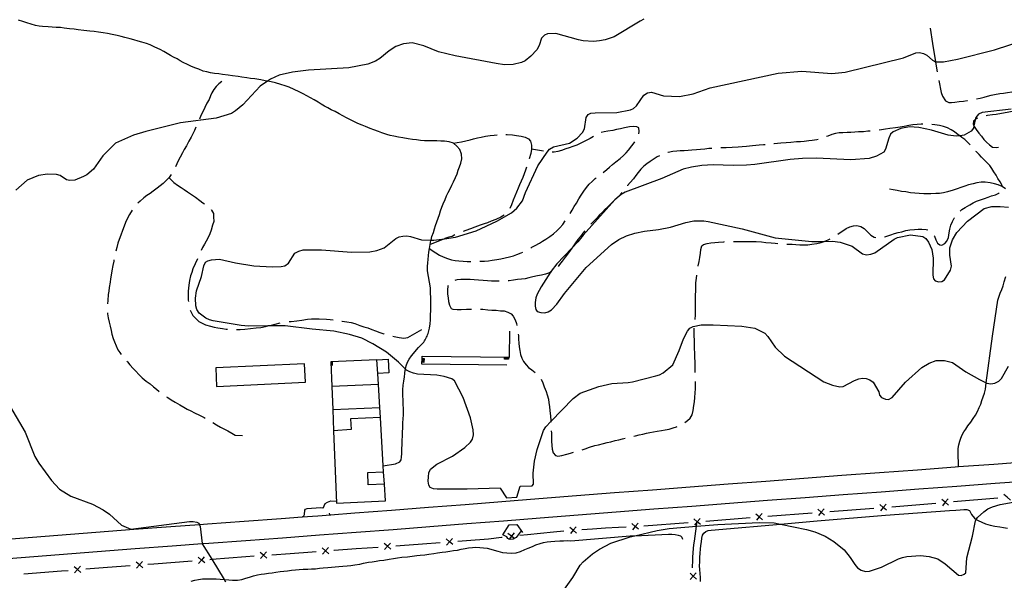
# Model space of a CAD drawing. Units: inches. Extents: x 663387 to 667103, y 4175077 to 4177462.
# Drawn here: x 665170 to 665724, y 4176651 to 4176967 of the extents above; entities that cross this region are included whole.
import ezdxf

# ---------------------------------------------------------------- set-up
doc = ezdxf.new("R2010")
doc.units = ezdxf.units.IN
doc.header["$MEASUREMENT"] = 0
doc.layers.add('Cartografia', color=7, linetype='Continuous')

msp = doc.modelspace()

# ---------------------------------------------------------------- linework, layer by layer
at = {"layer": 'Cartografia', "color": 7, "linetype": 'Continuous'}
for points in [[(665520.8, 4176966.99), (665518.87, 4176966), (665504.22, 4176957.14), (665499.21, 4176955.44), (665495.88, 4176954.91), (665492.63, 4176954.55), (665486.72, 4176954.9), (665484.06, 4176955.35), (665471.4, 4176959.06), (665466.61, 4176958.7), (665464.91, 4176958.06), (665463.34, 4176956.41), (665461.89, 4176952.15), (665460.63, 4176949.79), (665457.32, 4176946.26), (665454.02, 4176943.66), (665452.04, 4176942.67), (665447.27, 4176941.44), (665442.4, 4176941.37), (665437.77, 4176942.01), (665414.74, 4176946.35), (665405.33, 4176948.57), (665397.06, 4176952.12), (665390.49, 4176953.71), (665385.64, 4176953.15), (665381.26, 4176951.65), (665377.55, 4176949.24), (665372.33, 4176944.89), (665369.88, 4176943.43), (665365.48, 4176941.75), (665354.75, 4176939.65), (665332.17, 4176938.34), (665323.14, 4176937.15), (665315.66, 4176935.44), (665310.7, 4176933.25), (665309.05, 4176932.12), (665304.96, 4176929.31), (665295.07, 4176918.87), (665291.03, 4176915.36), (665288.82, 4176913.95), (665280.09, 4176911.29), (665260.08, 4176908.66), (665240.47, 4176903.84), (665233.67, 4176901.66), (665223.44, 4176897.13), (665216.27, 4176890.15), (665211.03, 4176882.5), (665207.35, 4176879.43), (665205.42, 4176878.37), (665200.63, 4176876.41), (665197.77, 4176876.22), (665195.79, 4176876.59), (665192.23, 4176878.92), (665190.18, 4176879.61), (665185.09, 4176879.73), (665180.05, 4176879.05), (665173.73, 4176876.38), (665167.34, 4176870.77)], [(665374.2, 4176715.56), (665374.21, 4176715.56), (665381.07, 4176716.66), (665383.43, 4176717.73), (665384.23, 4176718.85), (665384.42, 4176720.3), (665384.56, 4176722.4), (665384.72, 4176724.79), (665384.88, 4176727.71), (665384.92, 4176729.89), (665384.99, 4176732.11), (665385.08, 4176734.12), (665385.19, 4176737.21), (665385.26, 4176739.62), (665385.38, 4176742), (665385.53, 4176744.24), (665385.66, 4176746.39), (665385.16, 4176756.29), (665385.18, 4176758.36), (665385.45, 4176760.94), (665385.86, 4176763.25), (665386.08, 4176765.52), (665386.25, 4176767.57), (665386.57, 4176769.55), (665386.69, 4176770.02), (665387.15, 4176771.81), (665387.85, 4176773.8), (665388.74, 4176775.6), (665390.13, 4176777.51), (665394.09, 4176782.09), (665396.97, 4176785.14), (665397.38, 4176785.8), (665397.78, 4176786.47), (665398.16, 4176787.16), (665398.51, 4176787.86), (665398.84, 4176788.57), (665399.14, 4176789.29), (665399.42, 4176790.02), (665399.68, 4176790.76), (665399.91, 4176791.51), (665400.11, 4176792.26), (665400.3, 4176793.03), (665400.64, 4176795.49), (665400.74, 4176797.75), (665400.75, 4176800.56), (665400.91, 4176803), (665400.97, 4176805.65), (665400.98, 4176807.75), (665400.9, 4176810.34), (665400.86, 4176812.65), (665400.81, 4176815.73), (665399.06, 4176825.4), (665399.11, 4176827.72), (665399.2, 4176829.74), (665399.42, 4176831.78), (665399.63, 4176833.93), (665399.78, 4176835.9), (665400.19, 4176837.93), (665400.56, 4176840.23), (665401.02, 4176842.36), (665401.07, 4176842.57), (665401.57, 4176844.69), (665402.4, 4176846.95), (665403.06, 4176849.03), (665403.65, 4176850.93), (665404.34, 4176852.96), (665405.07, 4176855.05), (665405.76, 4176857.02), (665406.51, 4176859.13), (665407.24, 4176861.09), (665407.99, 4176863.09), (665408.98, 4176865.48), (665409.81, 4176867.58), (665410.73, 4176869.4), (665411.8, 4176871.46), (665412.87, 4176873.51), (665413.81, 4176875.42), (665414.88, 4176877.81), (665415.79, 4176879.92), (665416.38, 4176882.06), (665417.17, 4176883.96), (665417.77, 4176886.04), (665418.4, 4176888.36), (665418.32, 4176891.07), (665417.38, 4176893.69), (665415.67, 4176895.52), (665413.72, 4176897.18), (665411.29, 4176898.03), (665408.71, 4176898.32), (665406.57, 4176898.38), (665404.31, 4176898.47), (665402.24, 4176898.53), (665400.06, 4176898.54), (665397.38, 4176898.62), (665395.1, 4176898.8), (665392.95, 4176899.01), (665390.69, 4176899.25), (665388.25, 4176899.63), (665385.15, 4176900.21), (665382.77, 4176900.62), (665380.22, 4176901.11), (665378.16, 4176901.61), (665376.16, 4176902.15), (665373.46, 4176903.03), (665371.45, 4176903.73), (665368.89, 4176904.69), (665366.86, 4176905.45), (665364.23, 4176906.51), (665362.36, 4176907.29), (665359.89, 4176908.32), (665357.63, 4176909.42), (665355.76, 4176910.38), (665353.49, 4176911.47), (665351.48, 4176912.57), (665349.46, 4176913.71), (665347.08, 4176914.96), (665344.95, 4176916.03), (665342.97, 4176917.08), (665341.11, 4176918.13), (665339.26, 4176919.2), (665337.57, 4176920.28), (665335.28, 4176921.63), (665333.27, 4176922.77), (665331.14, 4176923.88), (665329.06, 4176924.98), (665326.91, 4176926.04), (665324.07, 4176927.49), (665321.28, 4176928.75), (665319.05, 4176929.59), (665316.62, 4176930.28), (665313.47, 4176931.13), (665311.11, 4176931.69), (665309.05, 4176932.12), (665307.68, 4176932.39), (665305.18, 4176932.87), (665301.9, 4176933.37), (665299.42, 4176933.71), (665297.3, 4176933.96), (665294.51, 4176934.32), (665292.42, 4176934.68), (665289.4, 4176935.19), (665286.97, 4176935.53), (665283.78, 4176935.98), (665281.55, 4176936.2), (665279.14, 4176936.47), (665276.84, 4176936.85), (665274.88, 4176937.3), (665272.86, 4176937.85), (665270.33, 4176938.8), (665268.07, 4176939.72), (665265.9, 4176940.6), (665263.94, 4176941.46), (665261.63, 4176942.61), (665259.91, 4176943.61), (665258.08, 4176944.72), (665256.02, 4176945.58), (665254.43, 4176946.57), (665252.59, 4176947.7), (665250.58, 4176948.85), (665248.51, 4176949.99), (665245.59, 4176951.35), (665242.95, 4176952.52), (665240.82, 4176953.29), (665238.24, 4176954.1), (665236.18, 4176954.68), (665233.71, 4176955.36), (665231.66, 4176955.89), (665228.79, 4176956.67), (665226.66, 4176957.22), (665224.35, 4176957.82), (665221.66, 4176958.43), (665218.95, 4176958.93), (665216.53, 4176959.32), (665213.94, 4176959.73), (665211.41, 4176960.03), (665208.99, 4176960.36), (665205.63, 4176960.76), (665202.43, 4176961.03), (665200.13, 4176961.34), (665197.49, 4176961.66), (665194.61, 4176962.02), (665192.47, 4176962.35), (665190.14, 4176962.4), (665187.88, 4176962.56), (665185.5, 4176962.77), (665182.44, 4176962.98), (665180.47, 4176963.19), (665178.5, 4176963.55), (665175.9, 4176964.25), (665173.61, 4176964.94), (665171.27, 4176965.74), (665168.83, 4176966.52)], [(665682.01, 4176962.07), (665683.41, 4176953.26), (665685.13, 4176943.09), (665685.73, 4176939.51), (665686.1, 4176937.4)], [(665439.94, 4176702.95), (665421.44, 4176702.37), (665404.61, 4176702.36), (665402.44, 4176702.48), (665400.6, 4176703.37), (665399.91, 4176704.66), (665399.53, 4176706.83), (665399.59, 4176709.35), (665399.83, 4176711.5), (665400.71, 4176713.66), (665404.26, 4176716.37), (665413.23, 4176720.88), (665420.05, 4176725.79), (665423.27, 4176728.76), (665424.42, 4176730.57), (665424.96, 4176733.01), (665424.81, 4176735.76), (665423.3, 4176742.59), (665419.13, 4176753.94), (665414.34, 4176763.34), (665412.81, 4176764.41), (665408.48, 4176765.85), (665404.3, 4176766.5), (665393.42, 4176767.14), (665391.26, 4176767.59), (665389.14, 4176768.47), (665387.34, 4176769.37), (665386.69, 4176770.02), (665382.8, 4176773.85), (665376.1, 4176779.5), (665368.39, 4176784.14), (665362.06, 4176787.38), (665355.23, 4176789.49), (665346.32, 4176791.34), (665334.25, 4176792.37), (665319, 4176794.35), (665309.16, 4176794.26), (665298.33, 4176794.15), (665294.11, 4176794.43), (665278.52, 4176797.17), (665276.34, 4176797.75), (665274.24, 4176798.7), (665270.56, 4176801.47), (665269.22, 4176803.53), (665268.66, 4176805.58), (665268.47, 4176809.84), (665269.11, 4176814.08), (665271.96, 4176822.19), (665273.27, 4176828.07), (665274.19, 4176830.17), (665275.42, 4176830.92), (665277.47, 4176831.5), (665282.07, 4176831.87), (665291.07, 4176829.81), (665301.39, 4176828.16), (665311.6, 4176827.53), (665316.64, 4176827.69), (665318.78, 4176828.22), (665320.81, 4176829.66), (665324.49, 4176835.3), (665326.59, 4176836.44), (665329.06, 4176837.07), (665339.35, 4176837.08), (665356.33, 4176835.76), (665366.63, 4176836.07), (665370.66, 4176836.79), (665374.67, 4176838.3), (665381.35, 4176843.51), (665383.18, 4176844.38), (665385.23, 4176844.9), (665387.51, 4176844.94), (665389.56, 4176844.58), (665395.63, 4176842.7), (665401.07, 4176842.57), (665402.64, 4176842.53), (665408.67, 4176843.41), (665414.77, 4176844.29), (665426.45, 4176847.87), (665438.21, 4176853.28), (665446.31, 4176858.06), (665449.47, 4176860.67), (665452.57, 4176864.76), (665454.21, 4176869.39), (665461.18, 4176884.54), (665466.41, 4176892.21), (665467.81, 4176893.84), (665470.03, 4176895.16), (665479.11, 4176897.17), (665483.36, 4176899.99), (665486.36, 4176903.27), (665487.4, 4176905.27), (665488.37, 4176911.71), (665489.5, 4176913.43), (665491.05, 4176914.15), (665493.5, 4176914.37), (665505.61, 4176914.48), (665513.33, 4176915.9), (665515.16, 4176916.72), (665516.83, 4176918.16), (665520.87, 4176924.31), (665522.87, 4176925.6), (665525.23, 4176926), (665532, 4176923.85), (665540.99, 4176923.42), (665548.69, 4176925), (665558.29, 4176928.36), (665596.53, 4176936.57), (665609.75, 4176937.75), (665626.79, 4176936.54), (665634.18, 4176937.19), (665667.06, 4176945.3), (665674.02, 4176948.11), (665676.13, 4176948.29), (665678.37, 4176947.73), (665680.13, 4176946.78), (665683.34, 4176943.97), (665685.13, 4176943.09), (665685.2, 4176943.05), (665689.68, 4176943.06), (665697.4, 4176944.54), (665718.32, 4176949.75), (665735.07, 4176955.28)], [(665283.3, 4176932.02), (665281.62, 4176930.64), (665280.06, 4176929.07), (665278.83, 4176927.43), (665277.72, 4176925.63), (665276.84, 4176923.79), (665276.12, 4176921.86), (665274.94, 4176919.72), (665273.77, 4176917.28), (665272.77, 4176915.28), (665271.73, 4176913.08), (665270.94, 4176911.23), (665270.72, 4176910.75)], [(665686.98, 4176932.48), (665688.19, 4176925.79), (665688.94, 4176923.61), (665690.74, 4176921.05), (665692.65, 4176920.06), (665694.05, 4176920.1), (665696.04, 4176920.35), (665698.43, 4176920.62), (665700.88, 4176920.92), (665702.96, 4176921.23), (665703.18, 4176921.26)], [(665708.1, 4176922.13), (665710.24, 4176922.63), (665712.41, 4176923.15), (665714.42, 4176923.65), (665716.39, 4176924.21), (665718.39, 4176924.7), (665721.27, 4176925.23), (665723.41, 4176925.46), (665725.58, 4176925.71), (665728.05, 4176926.07), (665730.05, 4176926.34), (665732.64, 4176926.72)], [(665738.18, 4176916.97), (665736.79, 4176916.77), (665734.8, 4176916.48), (665732.63, 4176916.12), (665730.29, 4176915.59), (665728.16, 4176915.06), (665725.48, 4176914.45), (665722.21, 4176913.92), (665719.3, 4176913.41), (665717.18, 4176913.08), (665714.41, 4176912.73), (665713.58, 4176912.61)], [(665727.7, 4176916.42), (665711.3, 4176914.4), (665709.34, 4176913.56), (665707.71, 4176911.59), (665707.47, 4176910.42), (665706.74, 4176906.98), (665706.46, 4176905.66), (665705.1, 4176903.99), (665701.15, 4176901.77), (665699.05, 4176901.35), (665698.77, 4176901.34), (665696.79, 4176901.24), (665692.31, 4176901.81), (665682.88, 4176904.61), (665675.71, 4176906.08), (665670.37, 4176906.36), (665665.56, 4176905.52), (665661.21, 4176903.6), (665659.78, 4176902.24), (665658.73, 4176900.03), (665656.94, 4176893.75), (665655.91, 4176892.12), (665651.91, 4176889.94), (665647.76, 4176888.59), (665637.36, 4176887.81), (665617.89, 4176888.69), (665610.18, 4176888.57), (665603.18, 4176887.99), (665583.46, 4176885.14), (665578.73, 4176884.79), (665571.22, 4176884.56), (665559.93, 4176884.94), (665553.55, 4176884.62), (665547.79, 4176883.79), (665543.12, 4176882.6), (665530.93, 4176877.24), (665510.35, 4176869.64), (665508.2, 4176868.39), (665504.61, 4176865.34), (665486.73, 4176845.46), (665483.78, 4176841.69), (665480.41, 4176838.14), (665471.89, 4176829.18), (665468.81, 4176825.13), (665468.39, 4176824.48), (665463.16, 4176816.35), (665460.88, 4176812.12), (665460.15, 4176810.15), (665459.72, 4176807.47), (665459.63, 4176805.41), (665460.02, 4176803.57), (665460.89, 4176802.48), (665462.99, 4176801.8), (665465.06, 4176801.6), (665466.98, 4176802.29), (665468.91, 4176803.39), (665471.9, 4176806.47), (665476.16, 4176812.52), (665488.36, 4176827.27), (665502.77, 4176840.12), (665506.9, 4176843.03), (665511.17, 4176845), (665515.77, 4176846.5), (665521.17, 4176847.59), (665529.17, 4176848.52), (665535.83, 4176849.98), (665544.55, 4176852.61), (665548.99, 4176853.38), (665554.67, 4176853.53), (665557.09, 4176853.17), (665576.25, 4176848.94), (665594.79, 4176843.97), (665615.39, 4176841.79), (665622.44, 4176841.89), (665627.13, 4176841.96), (665631.44, 4176841.54), (665638.25, 4176839.14), (665643.91, 4176834.87), (665646.24, 4176834.39), (665648.65, 4176834.65), (665650.87, 4176835.44), (665661.85, 4176843.14), (665663.74, 4176844), (665670.94, 4176845.62), (665677.89, 4176844.59), (665679.64, 4176843.48), (665681.14, 4176841.47), (665682.93, 4176837.33), (665683.83, 4176832.46), (665683.58, 4176822.78), (665683.96, 4176820.81), (665684.91, 4176819.76), (665687, 4176819.14), (665688.61, 4176819.23), (665690.13, 4176820.21), (665693.6, 4176825.78), (665694.05, 4176827.85), (665693.14, 4176834.07), (665693.23, 4176838.19), (665694.57, 4176842.71), (665697.08, 4176846.93), (665703.05, 4176853.21), (665712.4, 4176860.47), (665716.75, 4176861.46), (665721.42, 4176861.58), (665726.2, 4176861.17)], [(665268.67, 4176906.19), (665267.86, 4176904.44), (665266.92, 4176902.51), (665265.98, 4176900.54), (665264.81, 4176898.34), (665263.38, 4176895.67), (665262.19, 4176893.6), (665261.18, 4176891.77), (665259.86, 4176889.35), (665258.78, 4176887.35), (665257.99, 4176885.5), (665257.26, 4176883.96)], [(665518.06, 4176902.45), (665518.35, 4176903.72), (665518.04, 4176905.78), (665517.03, 4176906.49), (665515.25, 4176906.58), (665512.79, 4176906.35), (665509.97, 4176905.79), (665507.73, 4176905.27), (665505.58, 4176904.83), (665503.5, 4176904.4), (665500.66, 4176903.94), (665498.61, 4176903.66), (665496.96, 4176903.23)], [(665678.02, 4176908.01), (665677.06, 4176908), (665674.73, 4176907.76), (665672.26, 4176907.45), (665670.1, 4176907.08), (665667.51, 4176906.55), (665665.15, 4176906.2), (665662.58, 4176905.84), (665659.45, 4176905.42), (665656.92, 4176905.04), (665654.68, 4176904.71), (665653.28, 4176904.56)], [(665704.55, 4176896.37), (665703.32, 4176897.59), (665701.57, 4176899.33), (665699.94, 4176900.5), (665698.77, 4176901.34), (665697.91, 4176901.95), (665695.75, 4176903.52), (665693.84, 4176904.76), (665691.87, 4176905.86), (665689.56, 4176906.69), (665687.32, 4176907.18), (665684.71, 4176907.61), (665683.02, 4176907.79)], [(665708.81, 4176911.22), (665708.01, 4176910.87), (665707.47, 4176910.42), (665706.43, 4176909.57), (665706.26, 4176908.13), (665706.74, 4176906.98), (665706.86, 4176906.68), (665708.04, 4176904.98), (665709.57, 4176902.86), (665710.94, 4176901.13), (665712.38, 4176899.33), (665713.87, 4176897.79), (665715.53, 4176896.32), (665717.2, 4176895.03), (665719.23, 4176894.73), (665720.54, 4176894.97)], [(665413.72, 4176897.18), (665415.83, 4176897.53), (665418.16, 4176898.02), (665420.75, 4176898.59), (665423.1, 4176899.18), (665425.05, 4176899.67), (665427.19, 4176900.13), (665429.37, 4176900.68), (665431.76, 4176901.11), (665434.38, 4176901.51), (665436.56, 4176901.71), (665438.24, 4176901.84)], [(665443.23, 4176902.12), (665443.91, 4176902.14), (665446.89, 4176902), (665449.28, 4176901.6), (665451.75, 4176901.1), (665454.1, 4176900.58), (665456.03, 4176899.61), (665457.11, 4176898.26), (665457.73, 4176896.11), (665457.74, 4176893.85), (665457.21, 4176891.35), (665456.31, 4176888.48), (665456.29, 4176888.43)], [(665492.52, 4176900.97), (665490.6, 4176899.85), (665488.1, 4176898.53), (665485.83, 4176897.4), (665483.11, 4176896.17), (665480.94, 4176895.35), (665478.94, 4176894.64), (665477.01, 4176893.93), (665474.61, 4176893.11), (665472.5, 4176892.54), (665470.5, 4176892.21), (665469.32, 4176892.2)], [(665648.31, 4176904.04), (665646.9, 4176903.91), (665644.46, 4176903.66), (665641.75, 4176903.52), (665639.6, 4176903.42), (665637.49, 4176903.3), (665635.28, 4176903.13), (665632.98, 4176903.04), (665630.93, 4176902.98), (665628.74, 4176902.67), (665626.64, 4176902.13), (665624.5, 4176901.24), (665623.69, 4176900.88)], [(665497.95, 4176880.77), (665500.08, 4176882.34), (665501.56, 4176883.71), (665503.16, 4176885.19), (665505.12, 4176886.73), (665507.5, 4176888.58), (665509.42, 4176890.22), (665510.85, 4176891.68), (665512.27, 4176893.22), (665514.2, 4176895.68), (665515.48, 4176897.32), (665515.88, 4176897.99)], [(665589.12, 4176896.28), (665588.34, 4176896.2), (665585.84, 4176896.05), (665582.07, 4176895.7), (665578.7, 4176895.34), (665576.32, 4176895.17), (665573.93, 4176895.01), (665570.62, 4176894.83), (665567.3, 4176894.67), (665564.97, 4176894.55), (665564.19, 4176894.51)], [(665618.95, 4176899.32), (665618.2, 4176899.17), (665615.74, 4176898.78), (665613.74, 4176898.56), (665611.1, 4176898.24), (665609.1, 4176898.04), (665606.88, 4176897.88), (665603.62, 4176897.62), (665600.94, 4176897.41), (665598.09, 4176897.14), (665594.2, 4176896.79), (665594.09, 4176896.78)], [(665464.37, 4176892.78), (665457.74, 4176893.85)], [(665529.68, 4176890.16), (665528.34, 4176889.48), (665526.16, 4176888.08), (665524.38, 4176886.87), (665522.59, 4176885.55), (665520.98, 4176884.19), (665519.13, 4176882.48), (665517.7, 4176880.61), (665516.29, 4176878.99), (665515, 4176877.19), (665513.1, 4176875.04), (665511.76, 4176873.33), (665511.67, 4176873.22)], [(665559.19, 4176894.28), (665557.57, 4176894.14), (665555.16, 4176893.92), (665552.82, 4176893.68), (665550.52, 4176893.48), (665547.84, 4176893.22), (665545.76, 4176893.06), (665543.56, 4176892.92), (665541.42, 4176892.93), (665539.38, 4176892.79), (665537.13, 4176892.58), (665534.57, 4176892.04), (665534.34, 4176891.96)], [(665722.71, 4176872.79), (665722.71, 4176872.79), (665722.53, 4176873.43), (665721.44, 4176875.39), (665720.14, 4176877.34), (665719.17, 4176879.12), (665718.02, 4176881.07), (665716.8, 4176882.95), (665715.68, 4176884.7), (665710.95, 4176889.24), (665709.61, 4176890.75), (665708.16, 4176892.25), (665707.85, 4176892.61)], [(665454.74, 4176883.68), (665454.18, 4176881.98), (665453.43, 4176880.02), (665452.71, 4176877.97), (665451.83, 4176875.8), (665450.96, 4176873.78), (665450.17, 4176871.92), (665449.17, 4176869.56), (665448.22, 4176867.3), (665447.37, 4176865.11), (665446.4, 4176862.44), (665445.47, 4176860.48)], [(665254.85, 4176879.6), (665253.62, 4176877.97), (665252, 4176876.12), (665250.29, 4176874.51), (665248.62, 4176873.17), (665246.99, 4176871.93), (665244.71, 4176870.22), (665242.91, 4176868.95), (665241.15, 4176867.67), (665239.4, 4176866.34), (665237.27, 4176864.57), (665236.02, 4176863.33)], [(665253.62, 4176877.97), (665253.93, 4176877.5), (665256.31, 4176875.14), (665258.38, 4176873.63), (665260.42, 4176872.23), (665262.12, 4176871.08), (665263.92, 4176869.77), (665266.22, 4176868.21), (665268.52, 4176866.74), (665271, 4176864.98), (665272.66, 4176863.7), (665273.55, 4176863.02)], [(665479.38, 4176857.61), (665480.46, 4176859.4), (665481.65, 4176861.47), (665482.89, 4176863.47), (665484.38, 4176865.81), (665485.66, 4176867.97), (665487.19, 4176870.11), (665488.69, 4176872.22), (665490.13, 4176874.09), (665491.71, 4176875.67), (665493.52, 4176877.31), (665494, 4176877.71)], [(665724.53, 4176871.58), (665722.71, 4176872.79), (665722.55, 4176872.9), (665720.32, 4176873.66), (665718.29, 4176874.35), (665715.95, 4176874.94), (665713.07, 4176875.16), (665710.81, 4176875.16), (665708.44, 4176874.87), (665706.28, 4176874.33), (665703.66, 4176873.68), (665701.55, 4176873.03), (665694.97, 4176870.67), (665691.75, 4176869.8), (665689.55, 4176869.29), (665687.41, 4176868.96), (665685.36, 4176868.78), (665682.5, 4176868.62), (665680.56, 4176868.62), (665678.52, 4176868.68), (665675.92, 4176868.84), (665673.39, 4176869.04), (665670.93, 4176869.24), (665668.45, 4176869.72), (665665.99, 4176870.08), (665663.44, 4176870.53), (665661.23, 4176870.94), (665659.25, 4176871.3)], [(665508.47, 4176869.38), (665507.39, 4176867.98), (665505.43, 4176866.26), (665503.96, 4176864.71), (665502.46, 4176863.16), (665500.6, 4176861.34), (665499.01, 4176859.84), (665497.55, 4176858.43), (665496.01, 4176856.78), (665494.58, 4176855.25), (665493.07, 4176853.73), (665491.52, 4176852.24), (665490.96, 4176851.57)], [(665698.97, 4176858.97), (665699.97, 4176859.84), (665701.8, 4176861.02), (665704.37, 4176862.52), (665706.36, 4176863.54), (665708.19, 4176864.47), (665710.36, 4176865.37), (665712.58, 4176866.13), (665714.74, 4176866.87), (665716.7, 4176867.56), (665718.78, 4176868.18), (665720.68, 4176869), (665720.88, 4176869.21)], [(665232.88, 4176859.45), (665231.34, 4176857.13), (665230.2, 4176855.02), (665229.13, 4176852.58), (665228.31, 4176850.54), (665227.37, 4176847.98), (665226.45, 4176845.39), (665225.55, 4176842.95), (665224.84, 4176840.84), (665224.18, 4176838.48), (665223.62, 4176836.35)], [(665277.34, 4176859.77), (665277.55, 4176859.57), (665278.54, 4176857.61), (665278.71, 4176855.66), (665278.81, 4176853.09), (665278.11, 4176850.98), (665277.4, 4176848.17), (665276.6, 4176846.06), (665275.41, 4176843.65), (665273.58, 4176840.42), (665272.47, 4176838.38), (665271.61, 4176836.7)], [(665442.2, 4176856.73), (665440.42, 4176855.52), (665437.49, 4176854.18), (665434.91, 4176853.25), (665432.86, 4176852.42), (665430.94, 4176851.79), (665428.79, 4176851.04), (665425.8, 4176849.93), (665423.31, 4176849), (665420.77, 4176848.02), (665419.09, 4176847.39)], [(665457.2, 4176838.17), (665457.9, 4176838.56), (665459.78, 4176839.61), (665462.07, 4176840.93), (665463.79, 4176841.98), (665465.71, 4176843.13), (665467.99, 4176844.58), (665470.11, 4176846.14), (665472.03, 4176847.98), (665473.51, 4176849.49), (665475.25, 4176851.44), (665476.68, 4176853.4)], [(665630.03, 4176845.94), (665630.93, 4176846.52), (665632.96, 4176847.83), (665634.86, 4176849.07), (665636.84, 4176850.07), (665638.88, 4176850.69), (665640.87, 4176850.91), (665643.03, 4176850.32), (665645, 4176849.07), (665646.82, 4176847.28), (665648.75, 4176845.45), (665650.51, 4176844.25), (665651.47, 4176844.11)], [(665684.37, 4176845.09), (665684.48, 4176844.9), (665685.29, 4176842.86), (665686.21, 4176840.84), (665687.45, 4176839.88), (665688.58, 4176839.85), (665690.32, 4176840.66), (665691.49, 4176841.99), (665692.32, 4176844.03), (665692.86, 4176846.74), (665693.2, 4176848.87), (665693.77, 4176851.03), (665694.6, 4176853.02), (665695.55, 4176854.99), (665695.71, 4176855.2)], [(665414.44, 4176845.55), (665412.9, 4176844.61), (665411.1, 4176844.29), (665408.87, 4176843.49), (665408.67, 4176843.41), (665406.86, 4176842.64), (665400.56, 4176840.23)], [(665487.69, 4176847.8), (665486.55, 4176846.46), (665485.19, 4176844.72), (665483.77, 4176842.9), (665482.39, 4176841.02), (665480.87, 4176838.84), (665480.41, 4176838.14), (665479.43, 4176836.67), (665478, 4176834.75), (665476.63, 4176832.97), (665474.92, 4176830.68), (665473.48, 4176828.82), (665472.66, 4176827.83)], [(665656.42, 4176844.53), (665657.17, 4176844.72), (665659.88, 4176845.5), (665662.02, 4176846.26), (665664.13, 4176846.86), (665666.12, 4176847.34), (665668.3, 4176847.95), (665670.73, 4176848.35), (665673.19, 4176848.65), (665675.28, 4176848.71), (665677.44, 4176848.75), (665679.81, 4176848.59), (665680.84, 4176848.31)], [(665551.51, 4176827.86), (665551.55, 4176828.06), (665552.02, 4176830.48), (665552.33, 4176832.73), (665552.83, 4176835.22), (665552.93, 4176837.38), (665553.5, 4176839.37), (665554.42, 4176840.09), (665556.47, 4176840.79), (665558.53, 4176841.12), (665560.85, 4176841.33), (665562.93, 4176841.54), (665566, 4176841.73), (665566.37, 4176841.74)], [(665571.36, 4176841.92), (665573.72, 4176841.89), (665576, 4176841.81), (665578.22, 4176841.8), (665581.66, 4176841.86), (665584.11, 4176841.75), (665587.09, 4176841.56), (665589.6, 4176841.32), (665592.49, 4176841.04), (665594.74, 4176840.86), (665596.31, 4176840.72)], [(665601.3, 4176840.4), (665602.31, 4176840.35), (665604.32, 4176840.26), (665606.52, 4176840.1), (665608.7, 4176839.9), (665611.01, 4176839.87), (665613.3, 4176840.01), (665615.51, 4176840.29), (665618.36, 4176840.75), (665620.7, 4176841.32), (665622.44, 4176841.89), (665622.77, 4176842), (665624.65, 4176842.76), (665625.76, 4176843.33)], [(665400.19, 4176837.93), (665401.81, 4176836.69), (665403.71, 4176835.39), (665405.9, 4176834.08), (665407.9, 4176833.15), (665410.31, 4176832.25), (665412.64, 4176831.6), (665414.67, 4176831.21), (665416.79, 4176830.91), (665419.25, 4176830.74), (665421.38, 4176830.6), (665423.47, 4176830.57)], [(665428.47, 4176830.68), (665428.92, 4176830.7), (665431.16, 4176830.83), (665433.53, 4176830.96), (665435.57, 4176831.25), (665438.21, 4176831.77), (665440.41, 4176832.15), (665442.85, 4176832.64), (665445.28, 4176833.18), (665447.45, 4176833.71), (665449.41, 4176834.58), (665451.85, 4176835.47), (665452.76, 4176835.87)], [(665222.55, 4176831.46), (665222.43, 4176830.81), (665222.01, 4176828.36), (665221.43, 4176825.24), (665220.96, 4176822.86), (665220.68, 4176820.85), (665220.48, 4176818.84), (665219.9, 4176815.97), (665219.65, 4176813.93), (665219.39, 4176811.92), (665219.12, 4176808.53), (665219, 4176806.75)], [(665269.55, 4176832.14), (665268.23, 4176829.31), (665266.98, 4176826.5), (665266.35, 4176824.42), (665265.63, 4176822.42), (665265.13, 4176819.94), (665264.72, 4176817.2), (665264.45, 4176813.88), (665264.37, 4176811.15), (665264.41, 4176808.77), (665264.48, 4176808.02)], [(665468.86, 4176824.69), (665468.39, 4176824.48), (665467.83, 4176824.22), (665465.48, 4176823.42), (665463.29, 4176822.9), (665461.11, 4176822.47), (665458.44, 4176821.84), (665456.11, 4176821.31), (665454.07, 4176820.89), (665451.99, 4176820.58), (665449.82, 4176820.36), (665447.5, 4176820.01), (665445.05, 4176819.74), (665444.45, 4176819.69)], [(665549.73, 4176797.97), (665549.74, 4176798), (665549.94, 4176800.35), (665549.96, 4176802.8), (665550.01, 4176805.02), (665550.06, 4176807.36), (665549.97, 4176809.83), (665550.02, 4176811.84), (665550.08, 4176813.84), (665550.09, 4176816.24), (665550.22, 4176818.63), (665550.48, 4176821.09), (665550.77, 4176822.91)], [(665439.46, 4176819.41), (665438.05, 4176819.41), (665435.09, 4176819.54), (665432.87, 4176819.72), (665430.51, 4176819.91), (665427.74, 4176820.1), (665425.39, 4176820.23), (665423.06, 4176820.39), (665420.75, 4176820.41), (665417.86, 4176820.34), (665415.71, 4176820.16), (665415.1, 4176820), (665414.53, 4176819.88)], [(665698.01, 4176714.84), (665698.01, 4176714.84), (665697.77, 4176723.39), (665697.93, 4176725.31), (665698.3, 4176727.28), (665698.79, 4176729.32), (665699.34, 4176731.13), (665700.12, 4176732.94), (665700.97, 4176734.56), (665702.09, 4176736.22), (665703.36, 4176738.06), (665704.98, 4176740.16), (665706.29, 4176742.06), (665707.53, 4176744.04), (665708.73, 4176746.07), (665709.71, 4176748.27), (665710.56, 4176750.26), (665711.25, 4176752.31), (665711.91, 4176754.26), (665712.58, 4176756.37), (665713.15, 4176758.71), (665713.63, 4176762.17), (665717.23, 4176788.44), (665720.22, 4176808.75), (665721.54, 4176812.65), (665722.4, 4176814.86), (665723.13, 4176816.87), (665723.78, 4176819.2), (665724.74, 4176822.05)], [(665410.79, 4176817.06), (665410.6, 4176816.69), (665410.32, 4176814.64), (665410.41, 4176812.19), (665410.65, 4176810.08), (665410.97, 4176807.95), (665411.44, 4176805.96), (665412.34, 4176804.1), (665413.31, 4176803.67), (665415.82, 4176803.57), (665418.04, 4176803.58), (665420.96, 4176803.71), (665423.01, 4176803.77), (665423.9, 4176803.79)], [(665218.92, 4176801.75), (665218.95, 4176801), (665219.34, 4176798.76), (665219.83, 4176796.47), (665220.4, 4176794.09), (665220.93, 4176791.78), (665221.48, 4176789.71), (665222.23, 4176787.21), (665222.9, 4176785.24), (665223.87, 4176783.04), (665224.72, 4176780.9), (665225.93, 4176779.24), (665226.64, 4176778.25)], [(665265.53, 4176803.16), (665266.02, 4176802.06), (665267.06, 4176800.21), (665268.59, 4176798.42), (665270.39, 4176796.85), (665272.22, 4176795.76), (665274.17, 4176794.81), (665276.93, 4176794.06), (665278.91, 4176793.64), (665281.07, 4176793.24), (665283.76, 4176792.75), (665285.75, 4176792.47), (665286.54, 4176792.39)], [(665428.9, 4176803.72), (665430.32, 4176803.64), (665433.03, 4176803.43), (665435.37, 4176803.25), (665437.73, 4176803.09), (665440.12, 4176802.84), (665442.17, 4176802.72), (665444.25, 4176802.08), (665446.24, 4176801.13), (665447.32, 4176799.78), (665448.4, 4176797.69), (665449.12, 4176795.73), (665449.35, 4176794.61)], [(665291.53, 4176792.19), (665293.72, 4176792.26), (665296.28, 4176792.4), (665299.41, 4176792.81), (665302.57, 4176793.18), (665305.18, 4176793.46), (665307.9, 4176793.97), (665309.16, 4176794.26), (665310.51, 4176794.56), (665313.28, 4176795.29), (665316.18, 4176795.97)], [(665321.13, 4176796.69), (665322.41, 4176796.85), (665325.51, 4176797.14), (665328.41, 4176797.57), (665331.6, 4176798.05), (665333.8, 4176798.21), (665336.18, 4176798.3), (665338.2, 4176798.3), (665342.16, 4176798.13), (665344.27, 4176797.96), (665346, 4176797.71)], [(665350.95, 4176796.99), (665350.99, 4176796.99), (665353.61, 4176796.65), (665356.07, 4176796.16), (665358.27, 4176795.58), (665361.08, 4176794.59), (665363.28, 4176793.85), (665365.45, 4176793.2), (665367.85, 4176792.34), (665369.91, 4176791.54), (665372.24, 4176790.61), (665374.6, 4176789.8), (665374.79, 4176789.73)], [(665451.29, 4176704.05), (665458.09, 4176704.21), (665458.85, 4176705.08), (665458.64, 4176711.31), (665459.26, 4176718.11), (665460.79, 4176724.68), (665464.38, 4176735.44), (665465.69, 4176737.51), (665468.51, 4176740.4), (665481.17, 4176753.41), (665484.98, 4176756.4), (665495.61, 4176760.26), (665502.79, 4176761.86), (665512.1, 4176762.41), (665514.43, 4176762.87), (665527.62, 4176766.21), (665529.65, 4176766.8), (665531.78, 4176767.84), (665537.19, 4176772.29), (665540.86, 4176780.41), (665543.23, 4176787.04), (665545.45, 4176791.36), (665546.82, 4176793.03), (665548.62, 4176794.05), (665553.08, 4176794.85), (665560.01, 4176794.97), (665576.15, 4176794.07), (665583.36, 4176792.99), (665588.92, 4176790.13), (665590.64, 4176788.38), (665594.83, 4176782.36), (665600.13, 4176777.17), (665622.29, 4176762.84), (665627.04, 4176760.86), (665631.16, 4176760), (665633.15, 4176760.21), (665639.43, 4176763.49), (665641.98, 4176764.42), (665643.97, 4176764.88), (665646.08, 4176764.64), (665648.19, 4176764.01), (665650.02, 4176762.67), (665653.16, 4176757.08), (665653.64, 4176755.35), (665654.72, 4176753.98), (665656.89, 4176753.03), (665658.67, 4176752.92), (665660.69, 4176754.03), (665668.2, 4176762.6), (665677.39, 4176770.9), (665681.53, 4176773.39), (665685.44, 4176774.81), (665690.13, 4176774.86), (665694.58, 4176773.7), (665702.2, 4176768.46), (665709.77, 4176764.06), (665713.63, 4176762.17), (665714.06, 4176761.96), (665716.33, 4176761.7), (665718.53, 4176762.11), (665720.71, 4176763.24), (665722.16, 4176764.66), (665726.12, 4176771.57)], [(665379.62, 4176788.43), (665380.32, 4176788.28), (665383.06, 4176787.77), (665385.81, 4176787.43), (665387.98, 4176787.72), (665395.87, 4176792.25)], [(665443.84, 4176772.1), (665395.98, 4176772.78), (665396, 4176773.78), (665396, 4176774.03), (665396, 4176774.28), (665396.01, 4176774.53), (665396.01, 4176774.78), (665396.01, 4176775.03), (665396.02, 4176775.28), (665396.02, 4176775.53), (665396.02, 4176775.78), (665396.03, 4176776.03), (665396.04, 4176777.34), (665445.19, 4176776.69), (665445.38, 4176791.34)], [(665450.13, 4176789.67), (665450.24, 4176788.88), (665450.4, 4176786.84), (665450.45, 4176784.54), (665450.71, 4176782.52), (665451.02, 4176780.41), (665451.45, 4176778.15), (665452.13, 4176776.12), (665453.14, 4176774.27), (665454.59, 4176772.4), (665456.05, 4176770.95), (665457.88, 4176769.56), (665459.72, 4176768)], [(665549.79, 4176768.01), (665549.78, 4176769.4), (665549.82, 4176771.74), (665549.7, 4176773.93), (665549.58, 4176776.78), (665549.59, 4176778.86), (665549.43, 4176781.59), (665549.35, 4176783.66), (665549.34, 4176786.33), (665549.3, 4176788.68), (665549.23, 4176790.8), (665549.22, 4176792.91), (665549.22, 4176792.99)], [(665229.81, 4176774.39), (665230.16, 4176774.01), (665231.55, 4176772.43), (665233.37, 4176770.38), (665234.79, 4176768.92), (665236.8, 4176766.81), (665238.45, 4176765.14), (665240.8, 4176763.15), (665242.9, 4176761.59), (665244.91, 4176759.94), (665246.45, 4176758.62), (665248.03, 4176757.37)], [(665280.35, 4176760.24), (665330.37, 4176762.52), (665329.89, 4176773), (665279.87, 4176770.72), (665280.35, 4176760.24)], [(665370.59, 4176775.26), (665344.62, 4176773.99), (665345.19, 4176760.25)], [(665345.7, 4176772.03), (665345.61, 4176774.03)], [(665371.06, 4176767.53), (665370.59, 4176775.26), (665376.87, 4176775.59), (665377.33, 4176767.92), (665371.06, 4176767.53)], [(665396.01, 4176776.03), (665396.03, 4176776.03), (665397.13, 4176776.02), (665397.11, 4176773.77), (665396, 4176773.78), (665395.98, 4176773.78)], [(665396.01, 4176775.78), (665396.02, 4176775.78), (665396.88, 4176775.77), (665396.86, 4176774.02), (665396, 4176774.03), (665395.98, 4176774.03)], [(665396, 4176775.53), (665396.02, 4176775.53), (665396.63, 4176775.52), (665396.61, 4176774.27), (665396, 4176774.28), (665395.99, 4176774.28)], [(665396, 4176775.28), (665396.02, 4176775.28), (665396.37, 4176775.28), (665396.37, 4176774.53), (665396.01, 4176774.53), (665395.99, 4176774.53)], [(665396, 4176775.03), (665396.01, 4176775.03), (665396.12, 4176775.03), (665396.12, 4176774.78), (665396.01, 4176774.78), (665395.99, 4176774.78)], [(665444.73, 4176776.69), (665444.72, 4176775.57), (665442.47, 4176775.59), (665442.48, 4176776.72)], [(665444.48, 4176776.69), (665444.47, 4176775.82), (665442.72, 4176775.84), (665442.73, 4176776.72)], [(665444.23, 4176776.7), (665444.22, 4176776.07), (665442.97, 4176776.09), (665442.98, 4176776.71)], [(665443.98, 4176776.7), (665443.98, 4176776.33), (665443.23, 4176776.33), (665443.23, 4176776.71)], [(665443.73, 4176776.7), (665443.73, 4176776.58), (665443.48, 4176776.58), (665443.48, 4176776.71)], [(665371.43, 4176761.38), (665371.06, 4176767.53)], [(665463, 4176764.29), (665463.97, 4176762.27), (665464.84, 4176759.96), (665465.86, 4176757.4), (665466.56, 4176755.39), (665467.14, 4176752.98), (665467.44, 4176751), (665467.72, 4176748.82), (665467.95, 4176746.43), (665468.29, 4176743.64), (665468.5, 4176740.76), (665468.51, 4176740.4), (665468.51, 4176740.12)], [(665543.97, 4176739.94), (665545.41, 4176740.97), (665547.04, 4176742.32), (665548.11, 4176744.3), (665548.75, 4176746.68), (665549.1, 4176749.5), (665549.36, 4176751.49), (665549.63, 4176753.97), (665549.86, 4176756.63), (665549.91, 4176758.84), (665549.93, 4176761.12), (665549.96, 4176763.01)], [(665345.19, 4176760.25), (665345.73, 4176747.27), (665372.22, 4176748.42), (665371.43, 4176761.38), (665345.19, 4176760.25)], [(665252.08, 4176754.44), (665252.87, 4176753.94), (665254.84, 4176752.7), (665256.98, 4176751.26), (665259.72, 4176749.75), (665261.89, 4176748.48), (665263.79, 4176747.4), (665265.85, 4176746.47), (665267.95, 4176745.4), (665270.76, 4176744.04), (665273.29, 4176742.65), (665273.9, 4176742.3)], [(665164.27, 4176748.53), (665172.56, 4176734.37), (665178.13, 4176720.8), (665180.22, 4176717.06), (665187.39, 4176707.18), (665192.01, 4176702.42), (665198.26, 4176698.45), (665210.53, 4176693.83), (665216.55, 4176690.66), (665220.05, 4176688.17), (665226.76, 4176681.99), (665232.16, 4176679.85), (665265.07, 4176684.08), (665267.17, 4176684.18), (665269.31, 4176683.73), (665270.34, 4176683.15), (665270.67, 4176682.28), (665271.06, 4176681.24), (665272.3, 4176671.67), (665272.32, 4176671.49), (665277.59, 4176662.89), (665284.57, 4176651.5), (665285.43, 4176650.09)], [(665345.73, 4176747.27), (665346.23, 4176735.28)], [(665372.56, 4176742.74), (665372.22, 4176748.42)], [(665278.24, 4176739.82), (665280.26, 4176738.66), (665282.63, 4176737.35), (665284.39, 4176736.39), (665286.72, 4176735.13), (665288.92, 4176733.88), (665290.77, 4176732.79), (665294.9, 4176732.66)], [(665346.23, 4176735.28), (665347.94, 4176694.54), (665375.41, 4176695.79), (665374.83, 4176705.22), (665365.77, 4176704.81), (665365.45, 4176711.65), (665374.42, 4176712.06), (665374.21, 4176715.56), (665372.56, 4176742.74), (665355.78, 4176741.97), (665356.06, 4176735.91), (665346.23, 4176735.28)], [(665468.77, 4176735.13), (665468.85, 4176733.88), (665468.94, 4176731.33), (665468.97, 4176729.33), (665469.03, 4176726.95), (665469.21, 4176724.86), (665469.76, 4176722.89), (665471.09, 4176721.39), (665472.52, 4176720.98), (665474.77, 4176721.25), (665477.63, 4176722.06), (665479.57, 4176722.69), (665481.38, 4176723.24)], [(665515.19, 4176732.19), (665516.16, 4176732.41), (665518.27, 4176732.94), (665520.34, 4176733.4), (665522.37, 4176733.85), (665524.33, 4176734.3), (665526.29, 4176734.72), (665528.3, 4176734.93), (665530.78, 4176735.34), (665532.84, 4176735.75), (665535.09, 4176736.21), (665537.39, 4176736.87), (665539.37, 4176737.53), (665539.56, 4176737.61)], [(665486.21, 4176724.54), (665487.92, 4176725.11), (665490.21, 4176725.91), (665493.37, 4176726.9), (665495.4, 4176727.4), (665498.09, 4176728.12), (665500.18, 4176728.63), (665502.27, 4176729.09), (665504.84, 4176729.68), (665506.83, 4176730.13), (665508.86, 4176730.61), (665510.34, 4176731)], [(665739.51, 4176717.96), (665717.87, 4176716.32), (665698.01, 4176714.84), (665696.24, 4176714.71), (665674.92, 4176713.13), (665653.61, 4176711.55), (665632.29, 4176709.96), (665610.97, 4176708.35), (665589.66, 4176706.74), (665568.33, 4176705.12), (665547.02, 4176703.49), (665525.7, 4176701.85), (665504.39, 4176700.21), (665483.07, 4176698.55), (665461.76, 4176696.89), (665441.03, 4176695.23), (665420.31, 4176693.59), (665399.59, 4176691.97), (665378.86, 4176690.37), (665358.14, 4176688.78), (665344.47, 4176687.75), (665337.42, 4176687.21), (665328.51, 4176686.55), (665316.69, 4176685.67), (665295.97, 4176684.13), (665275.24, 4176682.61), (665270.67, 4176682.28), (665254.51, 4176681.11), (665233.74, 4176679.62), (665212.31, 4176677.93), (665190.93, 4176676.25), (665169.54, 4176674.57), (665148.15, 4176672.9)], [(665374.83, 4176705.22), (665374.42, 4176712.06)], [(665148.99, 4176662.24), (665170.38, 4176663.91), (665191.77, 4176665.59), (665213.16, 4176667.27), (665234.55, 4176668.96), (665255.28, 4176670.44), (665272.3, 4176671.67), (665276.02, 4176671.94), (665296.76, 4176673.46), (665317.49, 4176675), (665338.23, 4176676.55), (665358.96, 4176678.12), (665379.69, 4176679.71), (665400.42, 4176681.31), (665421.15, 4176682.93), (665441.88, 4176684.57), (665462.61, 4176686.23), (665483.91, 4176687.89), (665505.22, 4176689.55), (665526.53, 4176691.19), (665547.84, 4176692.83), (665569.15, 4176694.46), (665590.47, 4176696.08), (665611.78, 4176697.69), (665633.09, 4176699.29), (665654.41, 4176700.88), (665675.72, 4176702.46), (665697.04, 4176704.04), (665718.68, 4176705.66), (665740.33, 4176707.3)], [(665439.94, 4176702.95), (665443.64, 4176697.41), (665449.34, 4176697.78), (665451.29, 4176704.05)], [(665340.35, 4176691.71), (665341.46, 4176694.2), (665342.72, 4176695.05), (665344.76, 4176695.75), (665347.89, 4176695.51)], [(665467.78, 4176634.24), (665480.98, 4176652.58), (665485.1, 4176659.51), (665486.8, 4176661.33), (665492.01, 4176665.88), (665495.91, 4176668.64), (665502.22, 4176672.02), (665513.12, 4176675.46), (665515.8, 4176676.1), (665528.36, 4176679.11), (665535.24, 4176680.17), (665550.46, 4176681.48), (665562.53, 4176682.52), (665585.76, 4176683.66), (665594.19, 4176683.46), (665597.83, 4176682.68), (665612.48, 4176679.55), (665617.23, 4176678.26), (665623.05, 4176675.81), (665627.92, 4176672.95), (665633.65, 4176668.11), (665637.14, 4176663.79), (665639.64, 4176659.88), (665641.23, 4176658), (665643.25, 4176656.64), (665645.62, 4176656.05), (665647.84, 4176656.09), (665654.63, 4176658.42), (665664.28, 4176663.11), (665666.48, 4176663.84), (665668.86, 4176664.46), (665676.73, 4176664.94), (665681.53, 4176664.45), (665686.38, 4176663.07), (665690.53, 4176660.26), (665698.11, 4176653.97), (665699.59, 4176653.7), (665701.27, 4176654.4), (665702.11, 4176655.3), (665702.8, 4176663.74), (665705.94, 4176675.87), (665707.62, 4176684.54), (665708.07, 4176685.34), (665708.66, 4176686.4), (665712.25, 4176689.64), (665714.63, 4176691.22), (665717.11, 4176692.31), (665721.52, 4176693.65), (665745.58, 4176698.07)], [(665692.45, 4176693.33), (665690.57, 4176694.93), (665690.56, 4176694.93), (665688.68, 4176696.52)], [(665692.16, 4176696.81), (665690.57, 4176694.93), (665690.57, 4176694.93), (665688.97, 4176693.04)], [(665695.31, 4176695.33), (665720.22, 4176697.4)], [(665727.33, 4176696.23), (665725.45, 4176697.83), (665725.44, 4176697.83), (665723.56, 4176699.42)], [(665328.5, 4176686.54), (665328.51, 4176686.55), (665329, 4176686.94), (665329.45, 4176687.41), (665329.76, 4176688.09), (665329.96, 4176690.51), (665330.34, 4176691.16), (665331.31, 4176691.51), (665338.89, 4176691.96), (665340.03, 4176691.76)], [(665552.75, 4176650.38), (665552.77, 4176652.63), (665552.68, 4176654.9), (665552.45, 4176657.05), (665552.3, 4176659.13), (665552.38, 4176661.36), (665552.49, 4176663.88), (665552.68, 4176666.23), (665552.87, 4176668.59), (665553.03, 4176670.59), (665553.33, 4176672.59), (665553.61, 4176674.75), (665553.99, 4176676.38), (665554.71, 4176677.65), (665555.71, 4176678.52), (665557.04, 4176679.01), (665558.79, 4176679.3), (665560.96, 4176679.49), (665563.07, 4176679.7), (665597.83, 4176682.68), (665618.52, 4176684.46), (665656.87, 4176687.67), (665693.02, 4176690.32), (665696.57, 4176690.6), (665699.02, 4176690.78), (665701.1, 4176690.91), (665702.77, 4176690.81), (665704.15, 4176690.33), (665704.41, 4176689.99), (665705.37, 4176688.07), (665707, 4176686.05), (665708.07, 4176685.34), (665709.13, 4176684.64), (665711.21, 4176683.67), (665713.17, 4176682.86), (665715.86, 4176681.98), (665718.51, 4176681.47), (665721.39, 4176681.06), (665723.45, 4176680.73), (665725.53, 4176680.47)], [(665622.66, 4176687.76), (665620.79, 4176689.38), (665620.78, 4176689.38), (665618.91, 4176690.99)], [(665622.4, 4176691.25), (665620.79, 4176689.38), (665620.79, 4176689.38), (665619.17, 4176687.5)], [(665625.53, 4176689.74), (665650.46, 4176691.65)], [(665657.56, 4176690.44), (665655.69, 4176692.06), (665655.69, 4176692.06), (665653.81, 4176693.67)], [(665657.3, 4176693.93), (665655.69, 4176692.06), (665655.69, 4176692.06), (665654.07, 4176690.18)], [(665655.44, 4176692.04), (665655.69, 4176692.06), (665655.69, 4176692.06), (665655.94, 4176692.07)], [(665660.43, 4176692.43), (665685.34, 4176694.5)], [(665690.32, 4176694.91), (665690.56, 4176694.93), (665690.57, 4176694.93), (665690.82, 4176694.95)], [(665343.69, 4176688.78), (665344, 4176688.08), (665344.47, 4176687.75), (665344.47, 4176687.74)], [(665552.87, 4176682.4), (665551, 4176684.02), (665550.99, 4176684.02), (665549.12, 4176685.63)], [(665552.61, 4176685.89), (665551, 4176684.02), (665551, 4176684.02), (665549.38, 4176682.14)], [(665555.73, 4176684.38), (665580.66, 4176686.3)], [(665587.77, 4176685.08), (665585.9, 4176686.7), (665585.89, 4176686.7), (665584.02, 4176688.31)], [(665587.51, 4176688.57), (665585.9, 4176686.7), (665585.9, 4176686.7), (665584.28, 4176684.82)], [(665585.65, 4176686.68), (665585.89, 4176686.7), (665585.9, 4176686.7), (665586.15, 4176686.72)], [(665590.63, 4176687.06), (665615.56, 4176688.98)], [(665620.54, 4176689.36), (665620.78, 4176689.38), (665620.79, 4176689.38), (665621.04, 4176689.4)], [(665441.55, 4176676.71), (665444.98, 4176682.22), (665449.4, 4176682.42), (665452.59, 4176677.91)], [(665451.84, 4176678.96), (665448.93, 4176675.16), (665447.98, 4176674.59), (665447.36, 4176674.22), (665445.61, 4176673.95), (665444.98, 4176674.22), (665444.28, 4176674.51), (665443.8, 4176675.48), (665441.55, 4176676.71)], [(665451.05, 4176676.43), (665455.35, 4176676.9), (665462.66, 4176677.63), (665469.98, 4176678.31), (665475.93, 4176678.81)], [(665483.05, 4176677.62), (665481.17, 4176679.23), (665481.17, 4176679.23), (665479.28, 4176680.83)], [(665482.77, 4176681.11), (665481.17, 4176679.23), (665481.17, 4176679.23), (665479.56, 4176677.34)], [(665480.92, 4176679.21), (665481.17, 4176679.23), (665481.17, 4176679.23), (665481.42, 4176679.24)], [(665485.9, 4176679.58), (665491.97, 4176680.02), (665499.31, 4176680.48), (665506.65, 4176680.89), (665510.86, 4176681.09)], [(665517.97, 4176679.78), (665516.1, 4176681.4), (665516.09, 4176681.4), (665514.22, 4176683.01)], [(665517.71, 4176683.27), (665516.1, 4176681.4), (665516.1, 4176681.4), (665514.48, 4176679.52)], [(665515.85, 4176681.38), (665516.09, 4176681.4), (665516.1, 4176681.4), (665516.35, 4176681.42)], [(665520.83, 4176681.76), (665545.76, 4176683.62)], [(665548.36, 4176658.09), (665548.3, 4176659.06), (665548.4, 4176661.53), (665548.51, 4176664.13), (665548.7, 4176666.54), (665548.89, 4176668.92), (665549.07, 4176671.04), (665549.37, 4176673.14), (665550.46, 4176681.48), (665550.65, 4176682.95)], [(665550.75, 4176684), (665550.99, 4176684.02), (665551, 4176684.02), (665551.25, 4176684.04)], [(665266.14, 4176650.47), (665268.18, 4176651.07), (665270.24, 4176651.5), (665272.47, 4176651.77), (665274.55, 4176651.82), (665277.49, 4176651.79), (665280.04, 4176651.75), (665282.33, 4176651.65), (665284.57, 4176651.5), (665284.61, 4176651.49), (665287.2, 4176651.31), (665289.29, 4176651.18), (665292.09, 4176651.05), (665294.64, 4176651.43), (665296.88, 4176652.18), (665298.82, 4176652.73), (665301.23, 4176653.44), (665303.41, 4176654.05), (665305.38, 4176654.42), (665307.42, 4176654.7), (665309.61, 4176654.96), (665311.65, 4176655.26), (665313.78, 4176655.6), (665316.1, 4176655.9), (665318.24, 4176656.19), (665320.3, 4176656.4), (665322.52, 4176656.66), (665324.79, 4176656.86), (665326.92, 4176657.09), (665329.01, 4176657.2), (665331.66, 4176657.35), (665333.73, 4176657.45), (665336.05, 4176657.56), (665338.32, 4176657.78), (665340.36, 4176658), (665342.99, 4176658.24), (665345.04, 4176658.43), (665347.1, 4176658.56), (665349.13, 4176658.77), (665351.47, 4176658.95), (665353.78, 4176659.16), (665355.9, 4176659.41), (665358.27, 4176659.78), (665361.05, 4176660.19), (665363.13, 4176660.6), (665365.91, 4176661.16), (665368.04, 4176661.51), (665370.12, 4176661.85), (665372.13, 4176662.08), (665374.57, 4176662.38), (665377.59, 4176662.9), (665379.91, 4176663.29), (665382.29, 4176663.67), (665384.72, 4176664), (665387.87, 4176664.3), (665390.43, 4176664.58), (665393.04, 4176664.92), (665395.02, 4176665.16), (665397.62, 4176665.44), (665399.76, 4176665.76), (665402.6, 4176666.15), (665404.73, 4176666.45), (665407.44, 4176666.8), (665409.5, 4176667.1), (665411.64, 4176667.41), (665413.79, 4176667.72), (665415.91, 4176667.98), (665418.11, 4176668.46), (665420.31, 4176669), (665422.22, 4176669.26), (665424.34, 4176669.5), (665426.34, 4176669.59), (665428.57, 4176669.47), (665430.63, 4176669.39), (665432.74, 4176669.02), (665434.71, 4176668.59), (665436.56, 4176668.01), (665438.68, 4176667.35), (665441.32, 4176666.75), (665443.8, 4176666.47), (665446.37, 4176666.33), (665449.06, 4176666.57), (665451.49, 4176667.24), (665453.89, 4176668.33), (665455.85, 4176669.19), (665458.14, 4176670.14), (665460.15, 4176670.93), (665462.5, 4176671.75), (665464.49, 4176672.3), (665466.42, 4176672.71), (665468.62, 4176672.91), (665470.73, 4176673.09), (665473.57, 4176673.22), (665475.64, 4176673.3), (665477.83, 4176673.37), (665479.87, 4176673.33), (665513.2, 4176675.99), (665515.8, 4176676.1), (665534.79, 4176676.92), (665536.74, 4176676.93), (665538.6, 4176676.88), (665540.27, 4176676.52), (665541.6, 4176676.03), (665542.33, 4176675.29), (665542.72, 4176674.14)], [(665413.35, 4176671.11), (665411.48, 4176672.73), (665411.47, 4176672.73), (665409.6, 4176674.34)], [(665413.09, 4176674.6), (665411.48, 4176672.73), (665411.48, 4176672.73), (665409.86, 4176670.85)], [(665416.21, 4176673.09), (665421.02, 4176673.45), (665433.44, 4176674.39), (665440.73, 4176675.28), (665441.11, 4176675.32)], [(665448.26, 4176674.36), (665447.98, 4176674.59), (665446.33, 4176675.91), (665446.32, 4176675.91), (665444.39, 4176677.45)], [(665447.87, 4176677.84), (665446.33, 4176675.91), (665446.33, 4176675.91), (665444.98, 4176674.22), (665444.78, 4176673.97)], [(665446.08, 4176675.88), (665446.32, 4176675.91), (665446.33, 4176675.91), (665446.57, 4176675.94)], [(665343.54, 4176665.98), (665341.67, 4176667.6), (665341.66, 4176667.6), (665339.79, 4176669.21)], [(665343.28, 4176669.47), (665341.67, 4176667.6), (665341.67, 4176667.6), (665340.05, 4176665.72)], [(665341.42, 4176667.58), (665341.66, 4176667.6), (665341.67, 4176667.6), (665341.92, 4176667.62)], [(665346.4, 4176667.95), (665346.54, 4176667.96), (665358.96, 4176668.86), (665371.34, 4176669.76)], [(665378.44, 4176668.53), (665376.57, 4176670.15), (665376.57, 4176670.15), (665374.69, 4176671.76)], [(665378.18, 4176672.02), (665376.57, 4176670.15), (665376.57, 4176670.15), (665374.95, 4176668.27)], [(665376.32, 4176670.13), (665376.57, 4176670.15), (665376.57, 4176670.15), (665376.82, 4176670.16)], [(665381.31, 4176670.49), (665383.79, 4176670.68), (665396.2, 4176671.6), (665406.24, 4176672.34)], [(665411.23, 4176672.71), (665411.47, 4176672.73), (665411.48, 4176672.73), (665411.73, 4176672.75)], [(665241.7, 4176660.09), (665244.95, 4176660.35), (665266.62, 4176662.03)], [(665273.74, 4176660.83), (665271.86, 4176662.44), (665271.85, 4176662.44), (665269.97, 4176664.04)], [(665273.46, 4176664.32), (665271.86, 4176662.44), (665271.86, 4176662.44), (665270.25, 4176660.55)], [(665271.61, 4176662.42), (665271.85, 4176662.44), (665271.86, 4176662.44), (665272.11, 4176662.46)], [(665276.59, 4176662.81), (665277.59, 4176662.89), (665296.89, 4176664.41), (665301.52, 4176664.73)], [(665308.62, 4176663.47), (665306.76, 4176665.1), (665306.75, 4176665.11), (665304.89, 4176666.72)], [(665308.38, 4176666.96), (665306.77, 4176665.11), (665306.76, 4176665.1), (665305.13, 4176663.23)], [(665306.51, 4176665.09), (665306.75, 4176665.11), (665306.77, 4176665.11), (665307, 4176665.12)], [(665311.49, 4176665.44), (665321.72, 4176666.17), (665334.13, 4176667.06), (665336.43, 4176667.22)], [(665171.91, 4176654.72), (665193.02, 4176656.33), (665196.83, 4176656.62)], [(665203.94, 4176655.4), (665202.07, 4176657.02), (665202.06, 4176657.02), (665200.19, 4176658.63)], [(665203.68, 4176658.89), (665202.07, 4176657.02), (665202.07, 4176657.02), (665200.45, 4176655.14)], [(665201.82, 4176657), (665202.06, 4176657.02), (665202.07, 4176657.02), (665202.32, 4176657.04)], [(665206.8, 4176657.39), (665218.99, 4176658.33), (665231.73, 4176659.32)], [(665238.84, 4176658.11), (665236.96, 4176659.72), (665236.95, 4176659.72), (665235.07, 4176661.32)], [(665238.56, 4176661.6), (665236.96, 4176659.72), (665236.96, 4176659.72), (665235.35, 4176657.83)], [(665236.71, 4176659.7), (665236.95, 4176659.72), (665236.96, 4176659.72), (665237.21, 4176659.74)], [(665546.93, 4176655.03), (665548.74, 4176653.35), (665548.74, 4176653.34), (665550.54, 4176651.66)], [(665550.42, 4176655.15), (665548.74, 4176653.35), (665548.74, 4176653.35), (665547.05, 4176651.54)], [(665548.75, 4176653.1), (665548.74, 4176653.34), (665548.74, 4176653.35), (665548.73, 4176653.6)]]:
    msp.add_lwpolyline(points, dxfattribs=at)

doc.saveas('drawing.dxf')
